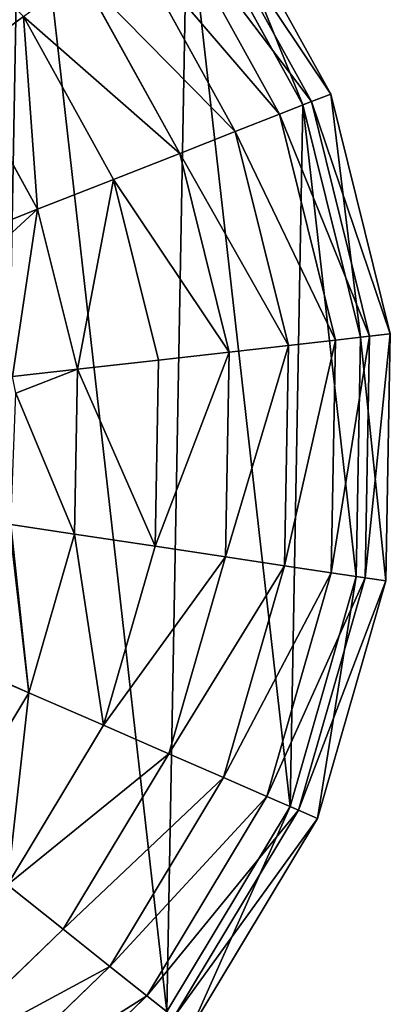
# Model space of a CAD drawing. Extents: x 0 to 4692, y 0 to 1336.
# Drawn here: x 962 to 1089, y 446 to 779 of the extents above; entities that cross this region are included whole.
import ezdxf

# ---------------------------------------------------------------- set-up
doc = ezdxf.new("R2010")
doc.units = 0
doc.header["$LTSCALE"] = 25.4
doc.layers.get('0').update_dxf_attribs({"color": 13, "linetype": 'CONTINUOUS'})

# ---------------------------------------------------------------- blocks, each defined once
blk = doc.blocks.new('K5-02A-50UV_3D_CATERPILLAR')
at = {"color": 0}
for p, q in [((1026.72, 826.58), (1067.16, 753.49)), ((1026.72, 826.58), (1067.16, 753.49)), ((1021.07, 822.41, 38.13), (1060.62, 750.92, 38.13)), ((1021.07, 822.41, 38.13), (1060.62, 750.92, 38.13)), ((1018.6, 820.59), (1057.77, 749.8)), ((1018.6, 820.59), (1057.77, 749.8)), ((1011.73, 815.51, 75.12), (1049.81, 746.67, 75.12)), ((1011.73, 815.51, 75.12), (1049.81, 746.67, 75.12)), ((998.85, 806, 110.43), (1034.91, 740.81, 110.43)), ((998.85, 806, 110.43), (1034.91, 740.81, 110.43)), ((982.62, 794.01, 143.53), (1016.12, 733.43, 143.53)), ((982.62, 794.01, 143.53), (1016.12, 733.43, 143.53)), ((963.27, 779.71, 173.94), (993.74, 724.64, 173.94)), ((963.27, 779.71, 173.94), (993.74, 724.64, 173.94)), ((941.09, 763.33, 201.19), (968.08, 714.55, 201.19)), ((941.09, 763.33, 201.19), (968.08, 714.55, 201.19)), ((1067.16, 753.49), (1060.62, 750.92, 38.13)), ((1067.16, 753.49), (1060.62, 750.92, 38.13)), ((1067.16, 753.49), (1087.3, 672.41)), ((1067.16, 753.49), (1087.3, 672.41)), ((1060.62, 750.92, 38.13), (1049.81, 746.67, 75.12)), ((1060.62, 750.92, 38.13), (1049.81, 746.67, 75.12)), ((1057.77, 749.8), (1077.27, 671.28)), ((1057.77, 749.8), (1077.27, 671.28)), ((1060.62, 750.92, 38.13), (1080.32, 671.62, 38.13)), ((1060.62, 750.92, 38.13), (1080.32, 671.62, 38.13)), ((1049.81, 746.67, 75.12), (1034.91, 740.81, 110.43)), ((1049.81, 746.67, 75.12), (1034.91, 740.81, 110.43)), ((1049.81, 746.67, 75.12), (1068.78, 670.32, 75.12)), ((1049.81, 746.67, 75.12), (1068.78, 670.32, 75.12)), ((1034.91, 740.81, 110.43), (1016.12, 733.43, 143.53)), ((1034.91, 740.81, 110.43), (1016.12, 733.43, 143.53)), ((1034.91, 740.81, 110.43), (1052.87, 668.52, 110.43)), ((1034.91, 740.81, 110.43), (1052.87, 668.52, 110.43)), ((1016.12, 733.43, 143.53), (993.74, 724.64, 173.94)), ((1016.12, 733.43, 143.53), (993.74, 724.64, 173.94)), ((1016.12, 733.43, 143.53), (1032.81, 666.25, 143.53)), ((1016.12, 733.43, 143.53), (1032.81, 666.25, 143.53)), ((993.74, 724.64, 173.94), (968.08, 714.55, 201.19)), ((993.74, 724.64, 173.94), (968.08, 714.55, 201.19)), ((993.74, 724.64, 173.94), (1008.91, 663.55, 173.94)), ((993.74, 724.64, 173.94), (1008.91, 663.55, 173.94)), ((968.08, 714.55, 201.19), (947.25, 706.37, 218.49)), ((968.08, 714.55, 201.19), (947.25, 706.37, 218.49)), ((968.08, 714.55, 201.19), (981.52, 660.45, 201.19)), ((968.08, 714.55, 201.19), (981.52, 660.45, 201.19)), ((1087.3, 672.41), (1080.32, 671.62, 38.13)), ((1087.3, 672.41), (1080.32, 671.62, 38.13)), ((1087.3, 672.41), (1085.77, 588.89)), ((1087.3, 672.41), (1085.77, 588.89)), ((1068.78, 670.32, 75.12), (1052.87, 668.52, 110.43)), ((1068.78, 670.32, 75.12), (1052.87, 668.52, 110.43)), ((1068.78, 670.32, 75.12), (1067.34, 591.66, 75.12)), ((1068.78, 670.32, 75.12), (1067.34, 591.66, 75.12)), ((1080.32, 671.62, 38.13), (1068.78, 670.32, 75.12)), ((1080.32, 671.62, 38.13), (1068.78, 670.32, 75.12)), ((1077.27, 671.28), (1075.8, 590.39)), ((1077.27, 671.28), (1075.8, 590.39)), ((1080.32, 671.62, 38.13), (1078.82, 589.94, 38.13)), ((1080.32, 671.62, 38.13), (1078.82, 589.94, 38.13)), ((1032.81, 666.25, 143.53), (1008.91, 663.55, 173.94)), ((1032.81, 666.25, 143.53), (1008.91, 663.55, 173.94)), ((1032.81, 666.25, 143.53), (1031.55, 597.04, 143.53)), ((1032.81, 666.25, 143.53), (1031.55, 597.04, 143.53)), ((1052.87, 668.52, 110.43), (1032.81, 666.25, 143.53)), ((1052.87, 668.52, 110.43), (1032.81, 666.25, 143.53)), ((1052.87, 668.52, 110.43), (1051.51, 594.04, 110.43)), ((1052.87, 668.52, 110.43), (1051.51, 594.04, 110.43)), ((1008.91, 663.55, 173.94), (981.52, 660.45, 201.19)), ((1008.91, 663.55, 173.94), (981.52, 660.45, 201.19)), ((1008.91, 663.55, 173.94), (1007.76, 600.62, 173.94)), ((1008.91, 663.55, 173.94), (1007.76, 600.62, 173.94)), ((981.52, 660.45, 201.19), (959.6, 657.97, 218.24)), ((981.52, 660.45, 201.19), (959.6, 657.97, 218.24)), ((981.52, 660.45, 201.19), (980.5, 604.71, 201.19)), ((981.52, 660.45, 201.19), (980.5, 604.71, 201.19)), ((980.5, 604.71, 201.19), (958.99, 607.95, 218)), ((980.5, 604.71, 201.19), (958.99, 607.95, 218)), ((980.5, 604.71, 201.19), (965.09, 551.14, 201.19)), ((980.5, 604.71, 201.19), (965.09, 551.14, 201.19)), ((1007.76, 600.62, 173.94), (980.5, 604.71, 201.19)), ((1007.76, 600.62, 173.94), (980.5, 604.71, 201.19)), ((1007.76, 600.62, 173.94), (990.36, 540.13, 173.94)), ((1007.76, 600.62, 173.94), (990.36, 540.13, 173.94)), ((1031.55, 597.04, 143.53), (1007.76, 600.62, 173.94)), ((1031.55, 597.04, 143.53), (1007.76, 600.62, 173.94)), ((1031.55, 597.04, 143.53), (1012.41, 530.51, 143.53)), ((1031.55, 597.04, 143.53), (1012.41, 530.51, 143.53)), ((1051.51, 594.04, 110.43), (1031.55, 597.04, 143.53)), ((1051.51, 594.04, 110.43), (1031.55, 597.04, 143.53)), ((1051.51, 594.04, 110.43), (1030.92, 522.45, 110.43)), ((1051.51, 594.04, 110.43), (1030.92, 522.45, 110.43)), ((1067.34, 591.66, 75.12), (1051.51, 594.04, 110.43)), ((1067.34, 591.66, 75.12), (1051.51, 594.04, 110.43)), ((1067.34, 591.66, 75.12), (1045.6, 516.05, 75.12)), ((1067.34, 591.66, 75.12), (1045.6, 516.05, 75.12)), ((1075.8, 590.39), (1053.43, 512.64)), ((1075.8, 590.39), (1053.43, 512.64)), ((1078.82, 589.94, 38.13), (1056.23, 511.42, 38.13)), ((1078.82, 589.94, 38.13), (1056.23, 511.42, 38.13)), ((1078.82, 589.94, 38.13), (1067.34, 591.66, 75.12)), ((1078.82, 589.94, 38.13), (1067.34, 591.66, 75.12)), ((1085.77, 588.89), (1078.82, 589.94, 38.13)), ((1085.77, 588.89), (1078.82, 589.94, 38.13)), ((1085.77, 588.89), (1062.68, 508.61)), ((1085.77, 588.89), (1062.68, 508.61)), ((965.09, 551.14, 201.19), (945.39, 559.72, 217.8)), ((965.09, 551.14, 201.19), (945.39, 559.72, 217.8)), ((965.09, 551.14, 201.19), (936.33, 503.38, 201.19)), ((965.09, 551.14, 201.19), (936.33, 503.38, 201.19)), ((990.36, 540.13, 173.94), (965.09, 551.14, 201.19)), ((990.36, 540.13, 173.94), (965.09, 551.14, 201.19)), ((990.36, 540.13, 173.94), (957.9, 486.2, 173.94)), ((990.36, 540.13, 173.94), (957.9, 486.2, 173.94)), ((1012.41, 530.51, 143.53), (990.36, 540.13, 173.94)), ((1012.41, 530.51, 143.53), (990.36, 540.13, 173.94)), ((1012.41, 530.51, 143.53), (976.71, 471.21, 143.53)), ((1012.41, 530.51, 143.53), (976.71, 471.21, 143.53)), ((1030.92, 522.45, 110.43), (1012.41, 530.51, 143.53)), ((1030.92, 522.45, 110.43), (1012.41, 530.51, 143.53)), ((1030.92, 522.45, 110.43), (992.5, 458.63, 110.43)), ((1030.92, 522.45, 110.43), (992.5, 458.63, 110.43)), ((1045.6, 516.05, 75.12), (1030.92, 522.45, 110.43)), ((1045.6, 516.05, 75.12), (1030.92, 522.45, 110.43)), ((1045.6, 516.05, 75.12), (1005.02, 448.65, 75.12)), ((1045.6, 516.05, 75.12), (1005.02, 448.65, 75.12)), ((1056.23, 511.42, 38.13), (1045.6, 516.05, 75.12)), ((1056.23, 511.42, 38.13), (1045.6, 516.05, 75.12)), ((1053.43, 512.64), (1011.7, 443.33)), ((1053.43, 512.64), (1011.7, 443.33)), ((1056.23, 511.42, 38.13), (1014.1, 441.42, 38.13)), ((1056.23, 511.42, 38.13), (1014.1, 441.42, 38.13)), ((1062.68, 508.61), (1056.23, 511.42, 38.13)), ((1062.68, 508.61), (1056.23, 511.42, 38.13)), ((1062.68, 508.61), (1019.59, 437.04)), ((1062.68, 508.61), (1019.59, 437.04)), ((976.71, 471.21, 143.53), (957.9, 486.2, 173.94)), ((976.71, 471.21, 143.53), (957.9, 486.2, 173.94)), ((976.71, 471.21, 143.53), (926.87, 423.16, 143.53)), ((976.71, 471.21, 143.53), (926.87, 423.16, 143.53)), ((992.5, 458.63, 110.43), (976.71, 471.21, 143.53)), ((992.5, 458.63, 110.43), (976.71, 471.21, 143.53)), ((992.5, 458.63, 110.43), (938.87, 406.93, 110.43)), ((992.5, 458.63, 110.43), (938.87, 406.93, 110.43)), ((1005.02, 448.65, 75.12), (992.5, 458.63, 110.43)), ((1005.02, 448.65, 75.12), (992.5, 458.63, 110.43)), ((1005.02, 448.65, 75.12), (948.38, 394.05, 75.12)), ((1005.02, 448.65, 75.12), (948.38, 394.05, 75.12)), ((1014.1, 441.42, 38.13), (1005.02, 448.65, 75.12)), ((1014.1, 441.42, 38.13), (1005.02, 448.65, 75.12))]:
    blk.add_line(p, q, dxfattribs=at)
mesh = blk.add_polyface(dxfattribs=at)
corners = [(471.49, 519.42), (451.75, 622.44), (451.35, 600.5), (451.95, 633.44), (461.37, 601.63), (480.88, 523.11), (511.93, 446.33), (520.04, 452.32), (569.91, 386.19), (576.19, 394.08), (641.48, 343.1), (645.51, 352.35), (721.76, 320.01), (723.26, 329.98), (805.28, 318.48), (804.15, 328.5), (882.67, 348.01), (886.35, 338.62), (953.46, 387.17), (959.45, 379.06), (1011.7, 443.33), (1019.59, 437.04), (1053.43, 512.64), (1062.68, 508.61), (1075.8, 590.39), (1085.77, 588.89), (1077.27, 671.28), (707.57, 937.72), (701.78, 946.58), (701.06, 946.4), (711.59, 949.02), (714.01, 939.31), (733.37, 954.43), (734.5, 944.41), (816.89, 952.9), (815.39, 942.93), (893.14, 920.56), (897.17, 929.81), (962.45, 878.83), (968.74, 886.72), (1018.6, 820.59), (1026.72, 826.58), (1057.77, 749.8), (1067.16, 753.49), (1087.3, 672.41), (461.75, 622.26), (461.87, 628.68)]
mesh.append_faces([[corners[k] for k in face] for face in [(0, 1, 2), (27, 28, 29), (3, 45, 46)]], dxfattribs={"vtx0": -1, "color": 0})
mesh.append_faces([[corners[k] for k in face] for face in [(1, 0, 3), (4, 0, 5), (5, 6, 7), (7, 8, 9), (9, 10, 11), (11, 12, 13), (13, 14, 15), (15, 14, 16), (16, 17, 18), (18, 19, 20), (20, 21, 22), (22, 23, 24), (24, 25, 26), (28, 27, 30), (30, 31, 32), (32, 33, 34), (34, 36, 37), (37, 38, 39), (39, 40, 41), (41, 42, 43), (43, 26, 44), (44, 26, 25), (45, 3, 4)]], dxfattribs={"vtx0": -1, "vtx1": -1, "color": 0})
mesh.append_faces([[corners[k] for k in face] for face in [(3, 0, 4)]], dxfattribs={"vtx0": -1, "vtx1": -1, "vtx2": -1, "color": 0})
mesh.append_faces([[corners[k] for k in face] for face in [(5, 0, 6), (7, 6, 8), (9, 8, 10), (11, 10, 12), (13, 12, 14), (16, 14, 17), (18, 17, 19), (20, 19, 21), (22, 21, 23), (24, 23, 25), (30, 27, 31), (32, 31, 33), (34, 33, 35), (34, 35, 36), (37, 36, 38), (39, 38, 40), (41, 40, 42), (43, 42, 26)]], dxfattribs={"vtx0": -1, "vtx2": -1, "color": 0})
mesh = blk.add_polyface(dxfattribs=at)
corners = [(480.88, 523.11), (461.75, 622.26), (461.37, 601.63), (461.87, 628.68), (465.01, 726.18), (475.97, 764.3), (492.34, 791.49), (520.04, 452.32), (501.39, 787.14), (506.08, 794.93), (510.92, 802.97), (526.95, 829.58), (576.19, 394.08), (550.59, 852.38), (556.45, 858.03), (562.81, 864.16), (579.2, 893.85), (556.77, 872.22), (645.51, 352.35), (615.58, 913.98), (652.29, 934.29), (723.26, 329.98), (701.06, 946.4), (707.57, 937.72), (714.01, 939.31), (734.5, 944.41), (804.15, 328.5), (815.39, 942.93), (882.67, 348.01), (893.14, 920.56), (953.46, 387.17), (962.45, 878.83), (1011.7, 443.33), (1018.6, 820.59), (1053.43, 512.64), (1057.77, 749.8), (1075.8, 590.39), (1077.27, 671.28), (451.97, 634.4), (451.95, 633.44), (452.88, 684.02)]
mesh.append_faces([[corners[k] for k in face] for face in [(0, 1, 2), (15, 16, 17), (35, 36, 37), (3, 38, 39)]], dxfattribs={"vtx0": -1, "color": 0})
mesh.append_faces([[corners[k] for k in face] for face in [(1, 0, 3), (4, 0, 5), (5, 0, 6), (6, 7, 8), (8, 7, 9), (9, 7, 10), (10, 7, 11), (11, 12, 13), (13, 12, 14), (14, 12, 15), (16, 18, 19), (19, 18, 20), (20, 21, 22), (22, 21, 23), (23, 21, 24), (24, 21, 25), (25, 26, 27), (27, 28, 29), (29, 30, 31), (31, 32, 33), (33, 34, 35), (38, 3, 40), (40, 3, 4)]], dxfattribs={"vtx0": -1, "vtx1": -1, "color": 0})
mesh.append_faces([[corners[k] for k in face] for face in [(3, 0, 4), (16, 15, 12)]], dxfattribs={"vtx0": -1, "vtx1": -1, "vtx2": -1, "color": 0})
mesh.append_faces([[corners[k] for k in face] for face in [(6, 0, 7), (11, 7, 12), (16, 12, 18), (20, 18, 21), (25, 21, 26), (27, 26, 28), (29, 28, 30), (31, 30, 32), (33, 32, 34), (35, 34, 36)]], dxfattribs={"vtx0": -1, "vtx2": -1, "color": 0})
mesh = blk.add_polyface(dxfattribs=at)
corners = [(1021.07, 822.41, 38.13), (1067.16, 753.49), (1060.62, 750.92, 38.13), (1026.72, 826.58)]
mesh.append_faces([[corners[k] for k in face] for face in [(0, 1, 2), (1, 0, 3)]], dxfattribs={"vtx0": -1, "color": 0})
mesh = blk.add_polyface(dxfattribs=at)
corners = [(919.58, 825.03, 173.94), (941.09, 763.33, 201.19), (902.4, 803.47, 201.19), (963.27, 779.71, 173.94)]
mesh.append_faces([[corners[k] for k in face] for face in [(0, 1, 2), (1, 0, 3)]], dxfattribs={"vtx0": -1, "color": 0})
mesh = blk.add_polyface(dxfattribs=at)
corners = [(1011.73, 815.51, 75.12), (1060.62, 750.92, 38.13), (1049.81, 746.67, 75.12), (1021.07, 822.41, 38.13)]
mesh.append_faces([[corners[k] for k in face] for face in [(0, 1, 2), (1, 0, 3)]], dxfattribs={"vtx0": -1, "color": 0})
mesh = blk.add_polyface(dxfattribs=at)
corners = [(998.85, 806, 110.43), (1049.81, 746.67, 75.12), (1034.91, 740.81, 110.43), (1011.73, 815.51, 75.12)]
mesh.append_faces([[corners[k] for k in face] for face in [(0, 1, 2), (1, 0, 3)]], dxfattribs={"vtx0": -1, "color": 0})
mesh = blk.add_polyface(dxfattribs=at)
corners = [(982.62, 794.01, 143.53), (1034.91, 740.81, 110.43), (1016.12, 733.43, 143.53), (998.85, 806, 110.43)]
mesh.append_faces([[corners[k] for k in face] for face in [(0, 1, 2), (1, 0, 3)]], dxfattribs={"vtx0": -1, "color": 0})
mesh = blk.add_polyface(dxfattribs=at)
corners = [(963.27, 779.71, 173.94), (1016.12, 733.43, 143.53), (993.74, 724.64, 173.94), (982.62, 794.01, 143.53)]
mesh.append_faces([[corners[k] for k in face] for face in [(0, 1, 2), (1, 0, 3)]], dxfattribs={"vtx0": -1, "color": 0})
mesh = blk.add_polyface(dxfattribs=at)
corners = [(963.27, 779.71, 173.94), (968.08, 714.55, 201.19), (941.09, 763.33, 201.19), (993.74, 724.64, 173.94)]
mesh.append_faces([[corners[k] for k in face] for face in [(0, 1, 2), (1, 0, 3)]], dxfattribs={"vtx0": -1, "color": 0})
mesh = blk.add_polyface(dxfattribs=at)
corners = [(941.09, 763.33, 201.19), (929.94, 741.52, 217.03), (922.85, 749.86, 218.72), (947.25, 706.37, 218.49), (968.08, 714.55, 201.19)]
mesh.append_faces([[corners[k] for k in face] for face in [(0, 1, 2), (3, 0, 4)]], dxfattribs={"vtx0": -1, "color": 0})
mesh.append_faces([[corners[k] for k in face] for face in [(1, 0, 3)]], dxfattribs={"vtx0": -1, "vtx1": -1, "color": 0})
mesh = blk.add_polyface(dxfattribs=at)
corners = [(1060.62, 750.92, 38.13), (1087.3, 672.41), (1080.32, 671.62, 38.13), (1067.16, 753.49)]
mesh.append_faces([[corners[k] for k in face] for face in [(0, 1, 2), (1, 0, 3)]], dxfattribs={"vtx0": -1, "color": 0})
mesh = blk.add_polyface(dxfattribs=at)
corners = [(1049.81, 746.67, 75.12), (1080.32, 671.62, 38.13), (1068.78, 670.32, 75.12), (1060.62, 750.92, 38.13)]
mesh.append_faces([[corners[k] for k in face] for face in [(0, 1, 2), (1, 0, 3)]], dxfattribs={"vtx0": -1, "color": 0})
mesh = blk.add_polyface(dxfattribs=at)
corners = [(1034.91, 740.81, 110.43), (1068.78, 670.32, 75.12), (1052.87, 668.52, 110.43), (1049.81, 746.67, 75.12)]
mesh.append_faces([[corners[k] for k in face] for face in [(0, 1, 2), (1, 0, 3)]], dxfattribs={"vtx0": -1, "color": 0})
mesh = blk.add_polyface(dxfattribs=at)
corners = [(1016.12, 733.43, 143.53), (1052.87, 668.52, 110.43), (1032.81, 666.25, 143.53), (1034.91, 740.81, 110.43)]
mesh.append_faces([[corners[k] for k in face] for face in [(0, 1, 2), (1, 0, 3)]], dxfattribs={"vtx0": -1, "color": 0})
mesh = blk.add_polyface(dxfattribs=at)
corners = [(993.74, 724.64, 173.94), (1032.81, 666.25, 143.53), (1008.91, 663.55, 173.94), (1016.12, 733.43, 143.53)]
mesh.append_faces([[corners[k] for k in face] for face in [(0, 1, 2), (1, 0, 3)]], dxfattribs={"vtx0": -1, "color": 0})
mesh = blk.add_polyface(dxfattribs=at)
corners = [(993.74, 724.64, 173.94), (981.52, 660.45, 201.19), (968.08, 714.55, 201.19), (1008.91, 663.55, 173.94)]
mesh.append_faces([[corners[k] for k in face] for face in [(0, 1, 2), (1, 0, 3)]], dxfattribs={"vtx0": -1, "color": 0})
mesh = blk.add_polyface(dxfattribs=at)
corners = [(968.08, 714.55, 201.19), (950.9, 698.86, 217.14), (947.25, 706.37, 218.49), (959.6, 657.97, 218.24), (981.52, 660.45, 201.19)]
mesh.append_faces([[corners[k] for k in face] for face in [(0, 1, 2), (3, 0, 4)]], dxfattribs={"vtx0": -1, "color": 0})
mesh.append_faces([[corners[k] for k in face] for face in [(1, 0, 3)]], dxfattribs={"vtx0": -1, "vtx1": -1, "color": 0})
mesh = blk.add_polyface(dxfattribs=at)
corners = [(1078.82, 589.94, 38.13), (1087.3, 672.41), (1085.77, 588.89), (1080.32, 671.62, 38.13)]
mesh.append_faces([[corners[k] for k in face] for face in [(0, 1, 2), (1, 0, 3)]], dxfattribs={"vtx0": -1, "color": 0})
mesh = blk.add_polyface(dxfattribs=at)
corners = [(1051.51, 594.04, 110.43), (1068.78, 670.32, 75.12), (1067.34, 591.66, 75.12), (1052.87, 668.52, 110.43)]
mesh.append_faces([[corners[k] for k in face] for face in [(0, 1, 2), (1, 0, 3)]], dxfattribs={"vtx0": -1, "color": 0})
mesh = blk.add_polyface(dxfattribs=at)
corners = [(1067.34, 591.66, 75.12), (1080.32, 671.62, 38.13), (1078.82, 589.94, 38.13), (1068.78, 670.32, 75.12)]
mesh.append_faces([[corners[k] for k in face] for face in [(0, 1, 2), (1, 0, 3)]], dxfattribs={"vtx0": -1, "color": 0})
mesh = blk.add_polyface(dxfattribs=at)
corners = [(1007.76, 600.62, 173.94), (1032.81, 666.25, 143.53), (1031.55, 597.04, 143.53), (1008.91, 663.55, 173.94)]
mesh.append_faces([[corners[k] for k in face] for face in [(0, 1, 2), (1, 0, 3)]], dxfattribs={"vtx0": -1, "color": 0})
mesh = blk.add_polyface(dxfattribs=at)
corners = [(1031.55, 597.04, 143.53), (1052.87, 668.52, 110.43), (1051.51, 594.04, 110.43), (1032.81, 666.25, 143.53)]
mesh.append_faces([[corners[k] for k in face] for face in [(0, 1, 2), (1, 0, 3)]], dxfattribs={"vtx0": -1, "color": 0})
mesh = blk.add_polyface(dxfattribs=at)
corners = [(981.52, 660.45, 201.19), (1007.76, 600.62, 173.94), (980.5, 604.71, 201.19), (1008.91, 663.55, 173.94)]
mesh.append_faces([[corners[k] for k in face] for face in [(0, 1, 2), (1, 0, 3)]], dxfattribs={"vtx0": -1, "color": 0})
mesh = blk.add_polyface(dxfattribs=at)
corners = [(981.52, 660.45, 201.19), (960.74, 652.38, 217.28), (959.6, 657.97, 218.24), (980.5, 604.71, 201.19), (958.99, 607.95, 218)]
mesh.append_faces([[corners[k] for k in face] for face in [(0, 1, 2)]], dxfattribs={"vtx0": -1, "color": 0})
mesh.append_faces([[corners[k] for k in face] for face in [(1, 0, 3)]], dxfattribs={"vtx0": -1, "vtx2": -1, "color": 0})
mesh.append_faces([[corners[k] for k in face] for face in [(3, 4, 1)]], dxfattribs={"vtx2": -1, "color": 0})
mesh = blk.add_polyface(dxfattribs=at)
corners = [(958.84, 604.96, 217.47), (965.09, 551.14, 201.19), (945.39, 559.72, 217.8), (958.99, 607.95, 218), (980.5, 604.71, 201.19)]
mesh.append_faces([[corners[k] for k in face] for face in [(0, 1, 2), (1, 3, 4)]], dxfattribs={"vtx0": -1, "color": 0})
mesh.append_faces([[corners[k] for k in face] for face in [(1, 0, 3)]], dxfattribs={"vtx0": -1, "vtx2": -1, "color": 0})
mesh = blk.add_polyface(dxfattribs=at)
corners = [(980.5, 604.71, 201.19), (990.36, 540.13, 173.94), (965.09, 551.14, 201.19), (1007.76, 600.62, 173.94)]
mesh.append_faces([[corners[k] for k in face] for face in [(0, 1, 2), (1, 0, 3)]], dxfattribs={"vtx0": -1, "color": 0})
mesh = blk.add_polyface(dxfattribs=at)
corners = [(990.36, 540.13, 173.94), (1031.55, 597.04, 143.53), (1012.41, 530.51, 143.53), (1007.76, 600.62, 173.94)]
mesh.append_faces([[corners[k] for k in face] for face in [(0, 1, 2), (1, 0, 3)]], dxfattribs={"vtx0": -1, "color": 0})
mesh = blk.add_polyface(dxfattribs=at)
corners = [(1012.41, 530.51, 143.53), (1051.51, 594.04, 110.43), (1030.92, 522.45, 110.43), (1031.55, 597.04, 143.53)]
mesh.append_faces([[corners[k] for k in face] for face in [(0, 1, 2), (1, 0, 3)]], dxfattribs={"vtx0": -1, "color": 0})
mesh = blk.add_polyface(dxfattribs=at)
corners = [(1030.92, 522.45, 110.43), (1067.34, 591.66, 75.12), (1045.6, 516.05, 75.12), (1051.51, 594.04, 110.43)]
mesh.append_faces([[corners[k] for k in face] for face in [(0, 1, 2), (1, 0, 3)]], dxfattribs={"vtx0": -1, "color": 0})
mesh = blk.add_polyface(dxfattribs=at)
corners = [(1045.6, 516.05, 75.12), (1078.82, 589.94, 38.13), (1056.23, 511.42, 38.13), (1067.34, 591.66, 75.12)]
mesh.append_faces([[corners[k] for k in face] for face in [(0, 1, 2), (1, 0, 3)]], dxfattribs={"vtx0": -1, "color": 0})
mesh = blk.add_polyface(dxfattribs=at)
corners = [(1056.23, 511.42, 38.13), (1085.77, 588.89), (1062.68, 508.61), (1078.82, 589.94, 38.13)]
mesh.append_faces([[corners[k] for k in face] for face in [(0, 1, 2), (1, 0, 3)]], dxfattribs={"vtx0": -1, "color": 0})
mesh = blk.add_polyface(dxfattribs=at)
corners = [(921, 518.88, 217.67), (936.33, 503.38, 201.19), (919.2, 517.04, 218.13), (945.32, 559.51, 217.76), (965.09, 551.14, 201.19), (945.39, 559.72, 217.8)]
mesh.append_faces([[corners[k] for k in face] for face in [(0, 1, 2), (4, 3, 5)]], dxfattribs={"vtx0": -1, "color": 0})
mesh.append_faces([[corners[k] for k in face] for face in [(1, 3, 4)]], dxfattribs={"vtx0": -1, "vtx1": -1, "color": 0})
mesh.append_faces([[corners[k] for k in face] for face in [(1, 0, 3)]], dxfattribs={"vtx0": -1, "vtx2": -1, "color": 0})
mesh = blk.add_polyface(dxfattribs=at)
corners = [(965.09, 551.14, 201.19), (957.9, 486.2, 173.94), (936.33, 503.38, 201.19), (990.36, 540.13, 173.94)]
mesh.append_faces([[corners[k] for k in face] for face in [(0, 1, 2), (1, 0, 3)]], dxfattribs={"vtx0": -1, "color": 0})
mesh = blk.add_polyface(dxfattribs=at)
corners = [(957.9, 486.2, 173.94), (1012.41, 530.51, 143.53), (976.71, 471.21, 143.53), (990.36, 540.13, 173.94)]
mesh.append_faces([[corners[k] for k in face] for face in [(0, 1, 2), (1, 0, 3)]], dxfattribs={"vtx0": -1, "color": 0})
mesh = blk.add_polyface(dxfattribs=at)
corners = [(976.71, 471.21, 143.53), (1030.92, 522.45, 110.43), (992.5, 458.63, 110.43), (1012.41, 530.51, 143.53)]
mesh.append_faces([[corners[k] for k in face] for face in [(0, 1, 2), (1, 0, 3)]], dxfattribs={"vtx0": -1, "color": 0})
mesh = blk.add_polyface(dxfattribs=at)
corners = [(992.5, 458.63, 110.43), (1045.6, 516.05, 75.12), (1005.02, 448.65, 75.12), (1030.92, 522.45, 110.43)]
mesh.append_faces([[corners[k] for k in face] for face in [(0, 1, 2), (1, 0, 3)]], dxfattribs={"vtx0": -1, "color": 0})
mesh = blk.add_polyface(dxfattribs=at)
corners = [(1005.02, 448.65, 75.12), (1056.23, 511.42, 38.13), (1014.1, 441.42, 38.13), (1045.6, 516.05, 75.12)]
mesh.append_faces([[corners[k] for k in face] for face in [(0, 1, 2), (1, 0, 3)]], dxfattribs={"vtx0": -1, "color": 0})
mesh = blk.add_polyface(dxfattribs=at)
corners = [(1014.1, 441.42, 38.13), (1062.68, 508.61), (1019.59, 437.04), (1056.23, 511.42, 38.13)]
mesh.append_faces([[corners[k] for k in face] for face in [(0, 1, 2), (1, 0, 3)]], dxfattribs={"vtx0": -1, "color": 0})
at = {"color": 2}
mesh = blk.add_polyface(dxfattribs=at)
corners = [(1279.36, 275.82, 40.21), (1283.99, 299.38, 40.21), (1278.88, 288.62, 40.21), (1282.44, 268.26, 40.21), (1288.38, 259.39, 40.21), (1290.48, 305.13, 40.21), (1308.88, 237.77, 40.21), (1298.04, 307.74, 40.21), (1307.89, 248.68, 40.21), (1306.64, 306.92, 40.21), (1309.17, 258.9, 40.21), (1316.21, 302.41, 40.21), (1312.71, 268.45, 40.21), (1318.51, 277.31, 40.21), (1337.1, 334.8, 40.21), (1326.96, 285.84, 40.21), (1336.68, 292.19, 40.21), (1347.67, 296.37, 40.21), (1240.77, 14.35, 40.21), (1245.33, 263.64, 40.21), (1243.93, 279.31, 40.21), (1272.87, 7.18, 40.21), (1250.8, 247.36, 40.21), (1261, 230.62, 40.21), (1275.94, 213.42, 40.21), (1304.97, 0, 40.21), (1295.6, 195.75, 40.21), (1316.36, 180.49, 40.21), (1370.7, 2.75, 40.21), (1335.7, 169.64, 40.21), (1353.62, 163.19, 40.21), (1370.11, 161.15, 40.21), (1385.15, 162.8, 40.21), (1433.47, 22.43, 40.21), (1398.71, 167.44, 40.21), (1410.79, 175.08, 40.21), (1421.39, 185.72, 40.21), (1429.23, 197.27, 40.21), (1434.39, 209.31, 40.21), (1489.01, 57.68, 40.21), (1436.86, 221.84, 40.21), (1472.27, 457.18, 40.21), (1520.69, 412.65, 40.21), (1533.54, 106.1, 40.21), (1555.94, 357.1, 40.21), (1564.02, 164.4, 40.21), (1575.62, 294.33, 40.21), (1578.37, 228.6, 40.21), (1079.12, 207.68, 40.21), (1090.72, 337.6, 40.21), (1076.37, 273.4, 40.21), (1098.79, 144.9, 40.21), (1121.2, 395.9, 40.21), (1134.04, 89.36, 40.21), (1165.72, 444.33, 40.21), (1182.47, 44.83, 40.21), (1221.27, 479.58, 40.21), (1245.95, 294.22, 40.21), (1284.04, 499.25, 40.21), (1251.39, 308.37, 40.21), (1260.25, 321.75, 40.21), (1267.98, 329.97, 40.21), (1276.36, 336.36, 40.21), (1285.37, 340.93, 40.21), (1349.77, 502, 40.21), (1295.03, 343.67, 40.21), (1305.14, 344.49, 40.21), (1315.52, 343.28, 40.21), (1326.17, 340.06, 40.21), (1359.93, 298.36, 40.21), (1413.97, 487.65, 40.21), (1372.67, 297.98, 40.21), (1385.07, 295.02, 40.21), (1397.15, 289.47, 40.21), (1408.9, 281.35, 40.21), (1419.86, 270.95, 40.21), (1428.13, 259.73, 40.21), (1433.72, 247.7, 40.21), (1436.63, 234.85, 40.21)]
mesh.append_faces([[corners[k] for k in face] for face in [(0, 1, 2), (46, 45, 47), (48, 49, 50)]], dxfattribs={"vtx0": -1, "color": 2})
mesh.append_faces([[corners[k] for k in face] for face in [(1, 4, 5), (5, 6, 7), (7, 8, 9), (9, 10, 11), (10, 9, 8), (11, 13, 14), (19, 21, 22), (22, 21, 23), (23, 21, 24), (24, 25, 26), (26, 25, 27), (27, 28, 29), (29, 28, 30), (30, 28, 31), (31, 28, 32), (32, 33, 34), (34, 33, 35), (35, 33, 36), (36, 33, 37), (37, 33, 38), (38, 39, 40), (41, 39, 42), (42, 43, 44), (44, 45, 46), (49, 51, 52), (52, 53, 54), (54, 55, 56), (56, 57, 58), (58, 63, 64), (64, 69, 70), (70, 75, 41)]], dxfattribs={"vtx0": -1, "vtx1": -1, "color": 2})
mesh.append_faces([[corners[k] for k in face] for face in [(40, 39, 41), (56, 18, 20), (64, 14, 17)]], dxfattribs={"vtx0": -1, "vtx1": -1, "vtx2": -1, "color": 2})
mesh.append_faces([[corners[k] for k in face] for face in [(1, 0, 3), (1, 3, 4), (5, 4, 6), (7, 6, 8), (11, 10, 12), (11, 12, 13), (14, 13, 15), (14, 15, 16), (14, 16, 17), (18, 19, 20), (19, 18, 21), (24, 21, 25), (27, 25, 28), (32, 28, 33), (38, 33, 39), (42, 39, 43), (44, 43, 45), (49, 48, 51), (52, 51, 53), (54, 53, 55), (56, 55, 18), (56, 20, 57), (58, 57, 59), (58, 59, 60), (58, 60, 61), (58, 61, 62), (58, 62, 63), (64, 63, 65), (64, 65, 66), (64, 66, 67), (64, 67, 68), (64, 68, 14), (64, 17, 69), (70, 69, 71), (70, 71, 72), (70, 72, 73), (70, 73, 74), (70, 74, 75), (41, 75, 76), (41, 76, 77), (41, 77, 78), (41, 78, 40)]], dxfattribs={"vtx0": -1, "vtx2": -1, "color": 2})
at = {"color": 0}
mesh = blk.add_polyface(dxfattribs=at)
corners = [(957.9, 486.2, 173.94), (926.87, 423.16, 143.53), (912.58, 442.51, 173.94), (976.71, 471.21, 143.53)]
mesh.append_faces([[corners[k] for k in face] for face in [(0, 1, 2), (1, 0, 3)]], dxfattribs={"vtx0": -1, "color": 0})
mesh = blk.add_polyface(dxfattribs=at)
corners = [(926.87, 423.16, 143.53), (992.5, 458.63, 110.43), (938.87, 406.93, 110.43), (976.71, 471.21, 143.53)]
mesh.append_faces([[corners[k] for k in face] for face in [(0, 1, 2), (1, 0, 3)]], dxfattribs={"vtx0": -1, "color": 0})
mesh = blk.add_polyface(dxfattribs=at)
corners = [(938.87, 406.93, 110.43), (1005.02, 448.65, 75.12), (948.38, 394.05, 75.12), (992.5, 458.63, 110.43)]
mesh.append_faces([[corners[k] for k in face] for face in [(0, 1, 2), (1, 0, 3)]], dxfattribs={"vtx0": -1, "color": 0})
mesh = blk.add_polyface(dxfattribs=at)
corners = [(948.38, 394.05, 75.12), (1014.1, 441.42, 38.13), (955.28, 384.71, 38.13), (1005.02, 448.65, 75.12)]
mesh.append_faces([[corners[k] for k in face] for face in [(0, 1, 2), (1, 0, 3)]], dxfattribs={"vtx0": -1, "color": 0})

msp = doc.modelspace()

# ---------------------------------------------------------------- block references
at = {"color": 0}
msp.add_blockref('K5-02A-50UV_3D_CATERPILLAR', (0, 0), dxfattribs=at)

doc.saveas('drawing.dxf')
